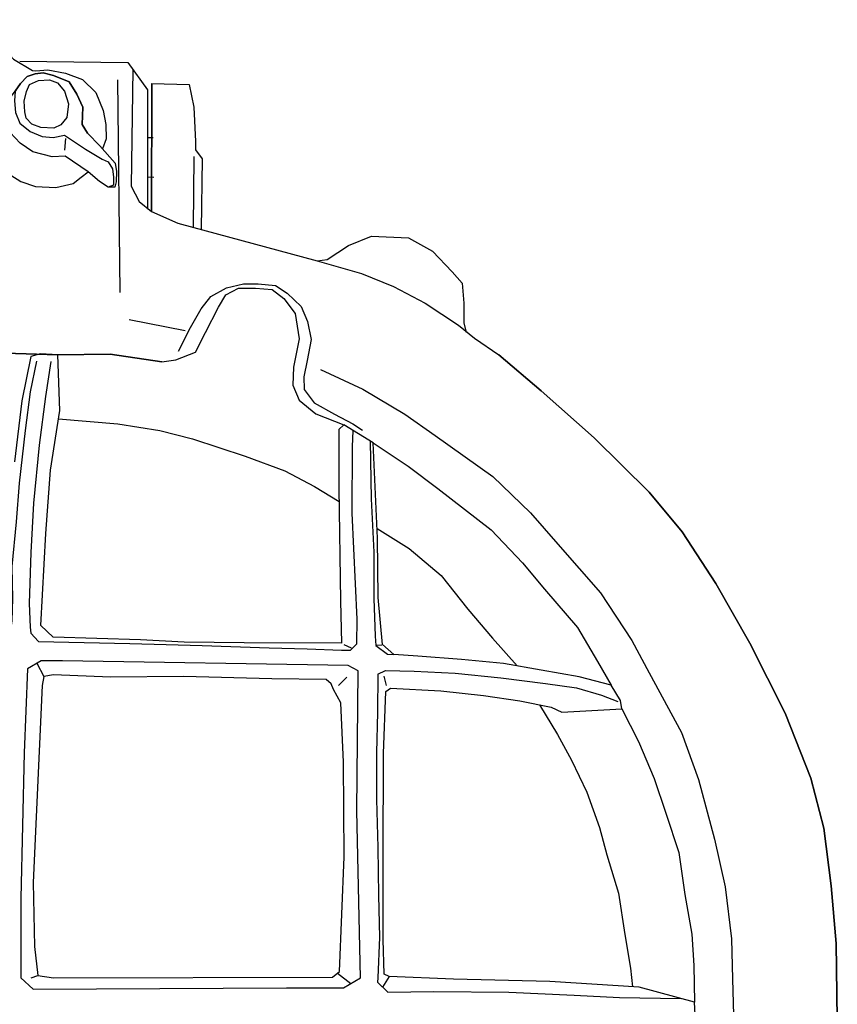
# Model space of a CAD drawing. Units: millimetres. Extents: x -33 to 229, y -77 to 363.
# Drawn here: x 101 to 191, y 102 to 210 of the extents above; entities that cross this region are included whole.
import ezdxf

# ---------------------------------------------------------------- set-up
doc = ezdxf.new("R2010")
doc.units = ezdxf.units.MM
doc.header["$LTSCALE"] = 0.25
doc.layers.add('100', color=7, linetype='Continuous', lineweight=9)
doc.layers.add('101', color=7, linetype='Continuous', lineweight=9)

# ---------------------------------------------------------------- blocks, each defined once
blk = doc.blocks.new('G4')
at = {"layer": '100', "color": 7, "linetype": 'Continuous', "lineweight": 30}
for p, q in [((102.293182, 172.738636), (101.311364, 167.890909)), ((103.336364, 173.045455), (102.293182, 172.738636)), ((105.238636, 172.922727), (103.336364, 173.045455)), ((105.484091, 166.847727), (105.238636, 172.922727)), ((101.311364, 167.890909), (100.513636, 161.202273)), ((104.440909, 160.281818), (105.484091, 166.847727)), ((136.595455, 165.252273), (136.043182, 164.761364)), ((139.786364, 163.288636), (136.595455, 165.252273)), ((136.043182, 164.761364), (136.043182, 158.318182)), ((140.277273, 152.856818), (139.786364, 163.288636)), ((103.95, 153.347727), (104.440909, 160.281818)), ((136.043182, 158.318182), (136.227273, 145.984091)), ((103.397727, 143.284091), (103.95, 153.347727)), ((140.338636, 146.352273), (140.277273, 152.856818)), ((136.227273, 145.984091), (136.35, 141.320455)), ((140.829545, 141.197727), (140.338636, 146.352273)), ((104.747727, 141.995455), (103.397727, 143.284091)), ((114.320455, 141.688636), (104.747727, 141.995455)), ((119.106818, 141.443182), (114.320455, 141.688636)), ((125.672727, 141.381818), (119.106818, 141.443182)), ((136.35, 141.320455), (125.672727, 141.381818)), ((142.056818, 140.093182), (140.829545, 141.197727)), ((144.695455, 139.909091), (142.056818, 140.093182)), ((149.481818, 139.540909), (144.695455, 139.909091)), ((154.084091, 139.111364), (149.481818, 139.540909)), ((158.195455, 138.375), (154.084091, 139.111364)), ((162.368182, 137.638636), (158.195455, 138.375)), ((165.865909, 136.718182), (162.368182, 137.638636)), ((140.952273, 129.231818), (141.197727, 136.043182)), ((141.197727, 136.043182), (141.688636, 136.411364)), ((141.688636, 136.411364), (147.211364, 136.104545)), ((147.211364, 136.104545), (151.875, 135.613636)), ((166.909091, 135.061364), (165.865909, 136.718182)), ((151.875, 135.613636), (155.863636, 135)), ((155.863636, 135), (159.3, 134.325)), ((167.031818, 134.140909), (166.909091, 135.061364)), ((159.3, 134.325), (160.465909, 133.772727)), ((160.465909, 133.772727), (167.031818, 134.140909)), ((140.890909, 117.940909), (140.952273, 129.231818)), ((140.890909, 108.859091), (140.890909, 117.940909)), ((141.013636, 105.054545), (140.890909, 108.859091)), ((141.565909, 104.809091), (141.013636, 105.054545)), ((148.622727, 104.502273), (141.565909, 104.809091)), ((159.177273, 104.256818), (148.622727, 104.502273)), ((168.934091, 103.643182), (159.177273, 104.256818)), ((175.009091, 101.986364), (168.934091, 103.643182)), ((175.131818, 99.9), (175.009091, 101.986364))]:
    blk.add_line(p, q, dxfattribs=at)
blk = doc.blocks.new('G14')
at = {"layer": '100', "color": 7, "linetype": 'Continuous', "lineweight": 30}
for p, q in [((102.906818, 172.247727), (102.231818, 168.872727)), ((102.231818, 168.872727), (101.679545, 164.638636)), ((101.679545, 164.638636), (101.004545, 158.870455)), ((101.004545, 158.870455), (100.697727, 154.636364)), ((100.697727, 154.636364), (100.206818, 149.727273)), ((100.206818, 149.727273), (100.268182, 146.229545)), ((100.268182, 146.229545), (100.206818, 143.775)), ((100.206818, 143.775), (100.084091, 142.731818)), ((100.084091, 142.731818), (99.654545, 141.995455)), ((85.356818, 141.259091), (77.614806, 141.572562)), ((99.225, 141.504545), (92.045455, 141.320455)), ((99.654545, 141.995455), (99.225, 141.504545)), ((92.045455, 141.320455), (85.356818, 141.259091))]:
    blk.add_line(p, q, dxfattribs=at)
blk = doc.blocks.new('G15')
at = {"layer": '100', "color": 7, "linetype": 'Continuous', "lineweight": 30}
for p, q in [((104.502273, 172.186364), (103.888636, 168.381818)), ((103.888636, 168.381818), (103.213636, 163.043182)), ((137.546591, 162.889773), (137.627707, 164.617041)), ((103.213636, 163.043182), (102.6, 156.661364)), ((137.485227, 155.5875), (137.546591, 162.889773)), ((102.6, 156.661364), (102.293182, 151.261364)), ((138.068182, 143.959091), (137.485227, 155.5875)), ((102.293182, 151.261364), (102.109091, 145.677273)), ((102.109091, 145.677273), (102.231818, 143.1)), ((138.006818, 141.259091), (138.068182, 143.959091)), ((102.231818, 143.1), (102.293182, 142.425)), ((102.293182, 142.425), (103.152273, 141.504545)), ((103.152273, 141.504545), (113.154545, 141.289773)), ((113.154545, 141.289773), (117.1125, 141.197727)), ((117.1125, 141.197727), (121.070455, 141.075)), ((121.070455, 141.075), (128.403409, 140.829545)), ((128.403409, 140.829545), (132.576136, 140.706818)), ((132.576136, 140.706818), (136.35, 140.553409)), ((136.35, 140.553409), (137.331818, 140.553409)), ((137.331818, 140.553409), (138.006818, 141.259091))]:
    blk.add_line(p, q, dxfattribs=at)
blk = doc.blocks.new('G16')
at = {"layer": '100', "color": 7, "linetype": 'Continuous', "lineweight": 30}
for p, q in [((139.486788, 163.472991), (139.571591, 157.152273)), ((139.571591, 157.152273), (139.878409, 151.292045)), ((139.878409, 151.292045), (139.878409, 146.229545)), ((139.878409, 146.229545), (140.031818, 142.118182)), ((140.031818, 142.118182), (140.093182, 141.075)), ((140.093182, 141.075), (141.381818, 140.123864)), ((141.381818, 140.123864), (142.056818, 140.093182))]:
    blk.add_line(p, q, dxfattribs=at)
blk = doc.blocks.new('G17')
at = {"layer": '100', "color": 7, "linetype": 'Continuous', "lineweight": 30}
for p, q in [((140.330966, 137.922443), (141.159375, 138.351989)), ((141.159375, 138.351989), (144.28892, 138.259943)), ((144.28892, 138.259943), (148.799148, 138.04517)), ((148.799148, 138.04517), (153.800284, 137.52358)), ((153.800284, 137.52358), (158.678693, 136.909943)), ((158.678693, 136.909943), (162.084375, 136.449716)), ((162.084375, 136.449716), (164.815057, 135.651989)), ((164.815057, 135.651989), (166.625284, 134.946307))]:
    blk.add_line(p, q, dxfattribs=at)
blk = doc.blocks.new('G18')
at = {"layer": '100', "color": 7, "linetype": 'Continuous', "lineweight": 30}
for p, q in [((140.269602, 133.780398), (140.177557, 129.331534)), ((140.177557, 129.331534), (140.177557, 124.20767)), ((140.177557, 124.20767), (140.330966, 118.930398)), ((140.330966, 118.930398), (140.39233, 113.683807)), ((140.39233, 113.683807), (140.515057, 109.112216)), ((140.515057, 109.112216), (140.300284, 104.663352)), ((140.300284, 104.663352), (140.269602, 104.172443)), ((140.269602, 104.172443), (141.40483, 103.09858)), ((141.40483, 103.09858), (146.46733, 103.159943)), ((146.46733, 103.159943), (154.659375, 103.09858)), ((154.659375, 103.09858), (161.83892, 102.76108)), ((161.83892, 102.76108), (166.778693, 102.515625)), ((166.778693, 102.515625), (169.018466, 102.454261)), ((169.018466, 102.454261), (173.566927, 102.379681))]:
    blk.add_line(p, q, dxfattribs=at)
blk = doc.blocks.new('G26')
at = {"layer": '100', "color": 7, "linetype": 'Continuous', "lineweight": 30}
for p, q in [((103.420739, 139.39517), (101.948011, 138.53608)), ((105.752557, 139.39517), (103.420739, 139.39517)), ((137.048011, 138.904261), (105.752557, 139.39517)), ((101.948011, 138.53608), (101.57983, 129.331534)), ((138.152557, 138.290625), (137.048011, 138.904261)), ((138.02983, 122.949716), (138.152557, 138.290625)), ((101.57983, 129.331534), (101.211648, 113.376989)), ((138.398011, 104.663352), (138.02983, 122.949716)), ((101.211648, 113.376989), (101.211648, 107.48608)), ((101.211648, 107.48608), (101.211648, 104.663352)), ((101.211648, 104.663352), (102.561648, 103.43608)), ((136.557102, 103.558807), (138.398011, 104.663352)), ((102.561648, 103.43608), (130.298011, 103.558807)), ((130.298011, 103.558807), (136.557102, 103.558807))]:
    blk.add_line(p, q, dxfattribs=at)
blk = doc.blocks.new('G27')
at = {"layer": '100', "color": 7, "linetype": 'Continuous', "lineweight": 30}
for p, q in [((103.727557, 137.676989), (103.543466, 136.69517)), ((104.770739, 137.86108), (103.727557, 137.676989)), ((111.02983, 137.615625), (104.770739, 137.86108)), ((119.007102, 137.676989), (111.02983, 137.615625)), ((128.702557, 137.431534), (119.007102, 137.676989)), ((134.65483, 137.37017), (128.702557, 137.431534)), ((135.207102, 136.879261), (134.65483, 137.37017)), ((103.543466, 136.69517), (102.561648, 115.09517)), ((135.452557, 136.265625), (135.207102, 136.879261)), ((136.250284, 134.792898), (135.452557, 136.265625)), ((136.557102, 128.288352), (136.250284, 134.792898)), ((136.618466, 117.917898), (136.557102, 128.288352)), ((136.127557, 105.338352), (136.618466, 117.917898)), ((102.561648, 115.09517), (102.684375, 108.099716)), ((102.684375, 108.099716), (103.052557, 104.908807)), ((103.052557, 104.908807), (104.770739, 104.663352)), ((104.770739, 104.663352), (135.32983, 104.724716)), ((135.32983, 104.724716), (136.127557, 105.338352))]:
    blk.add_line(p, q, dxfattribs=at)
blk = doc.blocks.new('G31')
at = {"layer": '100', "color": 7, "linetype": 'Continuous', "lineweight": 30}
for p, q in [((123.647727, 179.488636), (125.059091, 180.225)), ((125.059091, 180.225), (126.9, 180.225)), ((126.9, 180.225), (128.740909, 180.102273)), ((122.85, 178.138636), (123.647727, 179.488636)), ((128.740909, 180.102273), (130.029545, 179.120455)), ((130.029545, 179.120455), (131.256818, 177.463636)), ((121.438636, 175.377273), (122.85, 178.138636)), ((131.256818, 177.463636), (131.686364, 174.702273)), ((120.334091, 173.229545), (121.438636, 175.377273)), ((131.686364, 174.702273), (131.072727, 171.572727)), ((99.462784, 173.12983), (105.238636, 172.922727)), ((105.238636, 172.922727), (110.999148, 173.007102)), ((110.999148, 173.007102), (116.644602, 172.148011)), ((118.186364, 172.370455), (120.334091, 173.229545)), ((116.644602, 172.148011), (118.186364, 172.370455)), ((131.072727, 171.572727), (131.011364, 169.609091)), ((131.011364, 169.609091), (131.686364, 167.952273)), ((131.686364, 167.952273), (133.527273, 166.479545)), ((133.527273, 166.479545), (136.595455, 165.252273))]:
    blk.add_line(p, q, dxfattribs=at)
blk = doc.blocks.new('G32')
at = {"layer": '100', "color": 7, "linetype": 'Continuous', "lineweight": 30}
for p, q in [((112.932102, 204.962216), (115.07983, 201.955398)), ((115.07983, 201.955398), (115.07983, 188.884943))]:
    blk.add_line(p, q, dxfattribs=at)
blk = doc.blocks.new('G33')
at = {"layer": '100', "color": 7, "linetype": 'Continuous', "lineweight": 30}
for p, q in [((113.462815, 204.219218), (113.300284, 191.400852)), ((113.300284, 191.400852), (114.159375, 189.744034)), ((114.159375, 189.744034), (115.509375, 188.639489)), ((115.509375, 188.639489), (118.393466, 187.350852)), ((118.393466, 187.350852), (133.673011, 183.239489)), ((137.109375, 184.896307), (139.625284, 185.939489)), ((139.625284, 185.939489), (143.675284, 185.755398)), ((143.675284, 185.755398), (146.31392, 184.28267)), ((134.777557, 183.362216), (137.109375, 184.896307)), ((146.31392, 184.28267), (148.461648, 182.012216)), ((133.673011, 183.239489), (134.777557, 183.362216)), ((148.461648, 182.012216), (149.566193, 180.784943)), ((149.566193, 180.784943), (149.750284, 178.575852)), ((149.750284, 178.575852), (149.750284, 176.428125)), ((149.750284, 176.428125), (149.995739, 175.384943))]:
    blk.add_line(p, q, dxfattribs=at)
blk = doc.blocks.new('G34')
at = {"layer": '100', "color": 7, "linetype": 'Continuous', "lineweight": 30}
for p, q in [((133.673011, 183.239489), (138.520739, 181.828125)), ((138.520739, 181.828125), (142.018466, 180.416761)), ((142.018466, 180.416761), (145.516193, 178.575852)), ((145.516193, 178.575852), (149.136648, 176.18267)), ((149.136648, 176.18267), (150.916193, 174.771307)), ((150.916193, 174.771307), (153.55483, 172.930398)), ((153.55483, 172.930398), (158.195455, 168.995455)), ((158.195455, 168.995455), (164.025, 163.840909)), ((164.025, 163.840909), (170.038636, 157.888636)), ((170.038636, 157.888636), (173.659091, 153.531818)), ((173.659091, 153.531818), (177.340909, 147.886364)), ((177.340909, 147.886364), (181.084091, 141.320455)), ((181.084091, 141.320455), (184.95, 133.65)), ((184.95, 133.65), (187.772727, 126.531818)), ((187.772727, 126.531818), (189.184091, 121.070455)), ((189.184091, 121.070455), (189.981818, 114.75)), ((189.981818, 114.75), (190.534091, 108.429545)), ((190.534091, 108.429545), (190.656818, 100.145455))]:
    blk.add_line(p, q, dxfattribs=at)
blk = doc.blocks.new('G35')
at = {"layer": '100', "color": 7, "linetype": 'Continuous', "lineweight": 30}
for p, q in [((115.509375, 188.639489), (115.570739, 202.66108)), ((115.570739, 202.66108), (119.65142, 202.569034)), ((119.65142, 202.569034), (120.14233, 200.053125)), ((120.14233, 200.053125), (120.32642, 196.309943)), ((120.32642, 196.309943), (120.32642, 195.389489)), ((120.32642, 195.389489), (121.062784, 194.40767)), ((121.062784, 194.40767), (120.963918, 186.659205))]:
    blk.add_line(p, q, dxfattribs=at)
blk = doc.blocks.new('G36')
at = {"layer": '100', "color": 7, "linetype": 'Continuous', "lineweight": 30}
for p, q in [((102.132102, 202.569034), (103.144602, 202.99858)), ((103.144602, 202.99858), (104.341193, 203.059943)), ((104.341193, 203.059943), (105.200284, 202.722443)), ((101.549148, 200.728125), (101.825284, 201.771307)), ((101.825284, 201.771307), (102.132102, 202.569034)), ((105.200284, 202.722443), (105.998011, 201.83267)), ((105.998011, 201.83267), (106.427557, 200.421307)), ((106.427557, 200.421307), (106.243466, 198.94858)), ((101.794602, 198.856534), (101.641193, 199.562216)), ((102.408239, 198.212216), (101.794602, 198.856534)), ((106.243466, 198.94858), (105.599148, 198.12017)), ((103.390057, 197.844034), (102.408239, 198.212216)), ((104.80142, 197.78267), (103.390057, 197.844034)), ((105.599148, 198.12017), (104.80142, 197.78267))]:
    blk.add_line(p, q, dxfattribs=at)
blk = doc.blocks.new('G37')
at = {"layer": '100', "color": 7, "linetype": 'Continuous', "lineweight": 30}
for p, q in [((101.180966, 202.66108), (101.886648, 203.428125)), ((101.886648, 203.428125), (102.77642, 203.734943)), ((102.77642, 203.734943), (103.635511, 203.826989)), ((103.635511, 203.826989), (104.770739, 203.550852)), ((104.770739, 203.550852), (106.48892, 202.84517)), ((100.168466, 201.265057), (100.56733, 201.83267)), ((100.56733, 201.83267), (100.505966, 200.758807)), ((100.56733, 201.83267), (101.180966, 202.66108)), ((100.690057, 201.894034), (100.56733, 201.83267)), ((106.48892, 202.84517), (107.348011, 201.49517)), ((99.984375, 199.97642), (100.168466, 201.265057)), ((100.505966, 200.758807), (100.628693, 199.500852)), ((107.348011, 201.49517), (107.99233, 200.053125)), ((99.923011, 198.319602), (99.984375, 199.97642)), ((107.99233, 200.053125), (107.930966, 198.181534)), ((100.628693, 199.500852), (101.08892, 198.334943)), ((100.045739, 197.307102), (99.923011, 198.319602)), ((101.08892, 198.334943), (102.224148, 197.414489)), ((107.930966, 198.181534), (108.51392, 197.230398)), ((101.119602, 196.141193), (100.045739, 197.307102)), ((102.224148, 197.414489), (103.543466, 196.862216)), ((103.543466, 196.862216), (104.740057, 196.739489)), ((104.740057, 196.739489), (105.96733, 197.015625)), ((105.96733, 197.015625), (108.268466, 195.481534)), ((108.51392, 197.230398), (109.86392, 195.819034)), ((102.530966, 195.190057), (101.119602, 196.141193)), ((108.268466, 195.481534), (110.109375, 194.376989)), ((109.86392, 195.819034), (110.968466, 194.591761)), ((104.61733, 194.637784), (102.530966, 195.190057)), ((106.059375, 194.714489), (104.61733, 194.637784)), ((108.575284, 192.996307), (106.059375, 194.714489)), ((110.109375, 194.376989), (110.784375, 194.07017)), ((110.968466, 194.591761), (111.520739, 193.916761)), ((110.784375, 194.07017), (111.244602, 193.303125)), ((111.244602, 193.303125), (111.36733, 192.38267)), ((111.520739, 193.916761), (111.674148, 193.026989)), ((109.802557, 191.922443), (108.575284, 192.996307)), ((111.36733, 192.38267), (111.336648, 191.52358)), ((111.674148, 193.026989), (111.643466, 191.891761)), ((110.784375, 191.308807), (109.802557, 191.922443)), ((111.336648, 191.52358), (110.784375, 191.308807)), ((111.490057, 191.308807), (110.784375, 191.308807)), ((111.643466, 191.891761), (111.490057, 191.308807))]:
    blk.add_line(p, q, dxfattribs=at)
blk = doc.blocks.new('G38')
at = {"layer": '100', "color": 7, "linetype": 'Continuous', "lineweight": 30}
for p, q in [((96.425284, 209.656534), (100.41392, 205.330398)), ((100.41392, 205.330398), (102.469602, 204.072443)), ((102.469602, 204.072443), (102.837784, 204.041761)), ((102.837784, 204.041761), (104.157102, 204.149148)), ((104.157102, 204.149148), (106.090057, 203.780966)), ((106.090057, 203.780966), (107.961648, 203.105966)), ((107.961648, 203.105966), (109.403693, 201.694602)), ((109.403693, 201.694602), (110.232102, 199.700284)), ((110.232102, 199.700284), (110.508239, 198.166193)), ((110.508239, 198.166193), (110.53892, 196.60142)), ((110.53892, 196.60142), (110.143108, 195.508826))]:
    blk.add_line(p, q, dxfattribs=at)
blk = doc.blocks.new('G39')
at = {"layer": '100', "color": 7, "linetype": 'Continuous', "lineweight": 30}
for p, q in [((95.903693, 209.472443), (95.84233, 208.73608)), ((96.425284, 209.656534), (95.903693, 209.472443)), ((95.84233, 208.73608), (96.455966, 207.600852)), ((96.455966, 207.600852), (97.52983, 205.729261)), ((97.52983, 205.729261), (99.953693, 202.384943)), ((99.953693, 202.384943), (99.125284, 201.541193)), ((99.125284, 201.541193), (98.174148, 200.436648)), ((98.174148, 200.436648), (97.683239, 198.411648)), ((97.683239, 198.411648), (97.71392, 196.355966)), ((97.71392, 196.355966), (98.112784, 194.484375)), ((98.112784, 194.484375), (99.40142, 193.04233)), ((99.40142, 193.04233), (101.211648, 191.937784)), ((106.949148, 191.69233), (107.808239, 192.398011)), ((107.808239, 192.398011), (108.575284, 192.996307)), ((101.211648, 191.937784), (102.807102, 191.385511)), ((102.807102, 191.385511), (105.046875, 191.262784)), ((105.046875, 191.262784), (106.949148, 191.69233))]:
    blk.add_line(p, q, dxfattribs=at)
blk = doc.blocks.new('G72')
at = {"layer": '100', "color": 7, "linetype": 'Continuous', "lineweight": 30}
for p, q in [((122.021591, 179.335227), (123.739773, 180.286364)), ((123.739773, 180.286364), (125.611364, 180.715909)), ((125.611364, 180.715909), (127.206818, 180.715909)), ((127.206818, 180.715909), (129.109091, 180.531818)), ((129.109091, 180.531818), (130.367045, 179.672727)), ((120.947727, 177.985227), (122.021591, 179.335227)), ((130.367045, 179.672727), (131.931818, 178.230682)), ((131.931818, 178.230682), (132.606818, 176.573864)), ((119.781818, 175.929545), (120.947727, 177.985227)), ((118.4625, 173.321591), (119.781818, 175.929545)), ((132.606818, 176.573864), (133.005682, 174.610227)), ((133.005682, 174.610227), (132.576136, 172.309091)), ((132.576136, 172.309091), (132.207955, 170.529545)), ((132.207955, 170.529545), (132.238636, 169.118182)), ((132.238636, 169.118182), (133.343182, 167.676136)), ((133.343182, 167.676136), (135.582955, 166.418182)), ((135.582955, 166.418182), (137.577273, 165.375)), ((137.577273, 165.375), (138.620455, 164.669318))]:
    blk.add_line(p, q, dxfattribs=at)
blk = doc.blocks.new('G73')
at = {"layer": '100', "color": 7, "linetype": 'Continuous', "lineweight": 30}
for p, q in [((139.786364, 163.288636), (143.652273, 160.742045)), ((143.652273, 160.742045), (146.904545, 158.2875)), ((146.904545, 158.2875), (152.734091, 153.746591)), ((152.734091, 153.746591), (156.170455, 150.126136)), ((156.170455, 150.126136), (158.563636, 147.242045)), ((158.563636, 147.242045), (162.184091, 143.069318)), ((162.184091, 143.069318), (164.393182, 139.326136)), ((164.393182, 139.326136), (165.865909, 136.718182))]:
    blk.add_line(p, q, dxfattribs=at)
blk = doc.blocks.new('G74')
at = {"layer": '100', "color": 7, "linetype": 'Continuous', "lineweight": 30}
for p, q in [((167.031818, 134.140909), (168.872727, 130.551136)), ((168.872727, 130.551136), (170.590909, 126.501136)), ((170.590909, 126.501136), (171.879545, 122.696591)), ((171.879545, 122.696591), (173.290909, 118.401136)), ((173.290909, 118.401136), (173.965909, 113.798864)), ((173.965909, 113.798864), (174.702273, 109.442045)), ((174.702273, 109.442045), (174.947727, 106.005682)), ((174.947727, 106.005682), (175.009091, 101.986364))]:
    blk.add_line(p, q, dxfattribs=at)
blk = doc.blocks.new('G75')
at = {"layer": '100', "color": 7, "linetype": 'Continuous', "lineweight": 30}
for p, q in [((134.018182, 171.327273), (138.681818, 169.179545)), ((138.681818, 169.179545), (143.284091, 166.418182)), ((143.284091, 166.418182), (146.597727, 164.086364)), ((146.597727, 164.086364), (152.918182, 159.606818)), ((152.918182, 159.606818), (157.029545, 155.618182)), ((157.029545, 155.618182), (160.036364, 152.181818)), ((160.036364, 152.181818), (164.7, 146.843182)), ((164.7, 146.843182), (168.136364, 141.627273)), ((168.136364, 141.627273), (170.038636, 138.068182)), ((170.038636, 138.068182), (173.597727, 131.563636)), ((173.597727, 131.563636), (175.438636, 126.409091)), ((175.438636, 126.409091), (177.218182, 119.843182)), ((177.218182, 119.843182), (178.384091, 114.627273)), ((178.384091, 114.627273), (179.059091, 108.920455)), ((179.059091, 108.920455), (179.181818, 104.502273)), ((179.181818, 104.502273), (179.365909, 98.243182)), ((179.365909, 98.243182), (179.059091, 93.947727)), ((179.059091, 93.947727), (178.261364, 89.038636)), ((178.261364, 89.038636), (177.586364, 83.761364)), ((177.586364, 83.761364), (175.868182, 78.975)), ((175.868182, 78.975), (174.947727, 75.477273)), ((174.947727, 75.477273), (173.229545, 70.752273)), ((173.229545, 70.752273), (174.088636, 69.954545)), ((174.088636, 69.954545), (181.513636, 65.597727))]:
    blk.add_line(p, q, dxfattribs=at)
blk = doc.blocks.new('G96')
at = {"layer": '100', "color": 7, "linetype": 'Continuous', "lineweight": 30}
for p, q in [((105.33874, 165.932874), (111.835227, 165.375)), ((111.835227, 165.375), (116.4375, 164.638636)), ((116.4375, 164.638636), (119.996591, 163.718182)), ((119.996591, 163.718182), (125.764773, 161.815909)), ((125.764773, 161.815909), (130.121591, 160.220455)), ((130.121591, 160.220455), (133.373864, 158.502273)), ((133.373864, 158.502273), (136.065151, 156.84624))]:
    blk.add_line(p, q, dxfattribs=at)
blk = doc.blocks.new('G97')
at = {"layer": '100', "color": 7, "linetype": 'Continuous', "lineweight": 30}
for p, q in [((140.228629, 153.890492), (143.744318, 151.690909)), ((143.744318, 151.690909), (147.242045, 148.745455)), ((147.242045, 148.745455), (150.1875, 145.063636)), ((150.1875, 145.063636), (152.8875, 141.872727)), ((152.8875, 141.872727), (155.594016, 138.840929))]:
    blk.add_line(p, q, dxfattribs=at)
blk = doc.blocks.new('G98')
at = {"layer": '100', "color": 7, "linetype": 'Continuous', "lineweight": 30}
for p, q in [((158.01809, 134.576804), (160.005682, 131.318182)), ((160.005682, 131.318182), (161.539773, 128.495455)), ((161.539773, 128.495455), (163.196591, 124.997727)), ((163.196591, 124.997727), (164.607955, 121.131818)), ((164.607955, 121.131818), (165.405682, 118.125)), ((165.405682, 118.125), (166.694318, 113.952273)), ((166.694318, 113.952273), (167.369318, 109.411364)), ((167.369318, 109.411364), (167.982955, 105.729545)), ((167.982955, 105.729545), (168.211969, 103.688598))]:
    blk.add_line(p, q, dxfattribs=at)
blk = doc.blocks.new('G1')
for name in ['G39', 'G38', 'G31', 'G32', 'G33', 'G37', 'G36', 'G35', 'G34', 'G72', 'G4', 'G14', 'G15', 'G75', 'G96', 'G16', 'G73', 'G97', 'G26', 'G17', 'G27', 'G98', 'G74', 'G18']:
    blk.add_blockref(name, (0, 0))

msp = doc.modelspace()

# ---------------------------------------------------------------- linework, layer by layer
at = {"layer": '101', "color": 7, "linetype": 'Continuous', "lineweight": 30}
for p, q in [((100.41392, 205.330398), (102.469602, 204.072443)), ((101.08892, 205.115625), (112.932102, 204.962216)), ((102.469602, 204.072443), (102.837784, 204.041761)), ((102.837784, 204.041761), (104.157102, 204.149148)), ((104.157102, 204.149148), (106.090057, 203.780966)), ((112.932102, 204.962216), (115.07983, 201.955398)), ((113.462815, 204.219218), (113.300284, 191.400852)), ((101.886648, 203.428125), (101.180966, 202.66108)), ((102.77642, 203.734943), (101.886648, 203.428125)), ((102.132102, 202.569034), (103.144602, 202.99858)), ((103.635511, 203.826989), (102.77642, 203.734943)), ((103.144602, 202.99858), (104.341193, 203.059943)), ((104.770739, 203.550852), (103.635511, 203.826989)), ((104.341193, 203.059943), (105.200284, 202.722443)), ((106.48892, 202.84517), (104.770739, 203.550852)), ((106.090057, 203.780966), (107.961648, 203.105966)), ((107.961648, 203.105966), (109.403693, 201.694602)), ((111.796875, 203.075284), (112.04233, 179.757102)), ((101.180966, 202.66108), (100.56733, 201.83267)), ((101.549148, 200.728125), (101.825284, 201.771307)), ((101.825284, 201.771307), (102.132102, 202.569034)), ((105.200284, 202.722443), (105.998011, 201.83267)), ((105.998011, 201.83267), (106.427557, 200.421307)), ((107.348011, 201.49517), (106.48892, 202.84517)), ((115.07983, 201.955398), (115.07983, 188.884943)), ((115.570739, 202.66108), (115.509375, 188.639489)), ((115.570739, 202.66108), (119.65142, 202.569034)), ((119.65142, 202.569034), (120.14233, 200.053125)), ((101.641193, 199.562216), (101.549148, 200.728125)), ((107.99233, 200.053125), (107.348011, 201.49517)), ((109.403693, 201.694602), (110.232102, 199.700284)), ((106.427557, 200.421307), (106.243466, 198.94858)), ((107.930966, 198.181534), (107.99233, 200.053125)), ((110.232102, 199.700284), (110.508239, 198.166193)), ((120.14233, 200.053125), (120.32642, 196.309943)), ((100.628693, 199.500852), (101.08892, 198.334943)), ((101.794602, 198.856534), (101.641193, 199.562216)), ((102.408239, 198.212216), (101.794602, 198.856534)), ((106.243466, 198.94858), (105.599148, 198.12017)), ((101.08892, 198.334943), (102.224148, 197.414489)), ((103.390057, 197.844034), (102.408239, 198.212216)), ((104.80142, 197.78267), (103.390057, 197.844034)), ((105.599148, 198.12017), (104.80142, 197.78267)), ((108.51392, 197.230398), (107.930966, 198.181534)), ((110.508239, 198.166193), (110.53892, 196.60142)), ((101.119602, 196.141193), (100.045739, 197.307102)), ((102.224148, 197.414489), (103.543466, 196.862216)), ((103.543466, 196.862216), (104.740057, 196.739489)), ((104.740057, 196.739489), (105.96733, 197.015625)), ((105.96733, 197.015625), (108.268466, 195.481534)), ((106.090057, 196.632102), (105.96733, 195.343466)), ((108.51392, 197.230398), (109.86392, 195.819034)), ((110.53892, 196.60142), (110.143108, 195.508826)), ((115.07983, 196.739489), (115.693466, 196.739489)), ((102.530966, 195.190057), (101.119602, 196.141193)), ((108.268466, 195.481534), (110.109375, 194.376989)), ((109.86392, 195.819034), (110.968466, 194.591761)), ((120.32642, 196.309943), (120.32642, 195.389489)), ((120.32642, 195.389489), (121.062784, 194.40767)), ((104.61733, 194.637784), (102.530966, 195.190057)), ((106.059375, 194.714489), (104.61733, 194.637784)), ((108.575284, 192.996307), (106.059375, 194.714489)), ((110.109375, 194.376989), (110.784375, 194.07017)), ((110.968466, 194.591761), (111.520739, 193.916761)), ((120.14233, 194.653125), (120.081478, 186.896648)), ((121.062784, 194.40767), (120.963918, 186.659205)), ((110.784375, 194.07017), (111.244602, 193.303125)), ((111.244602, 193.303125), (111.36733, 192.38267)), ((111.520739, 193.916761), (111.674148, 193.026989)), ((99.40142, 193.04233), (101.211648, 191.937784)), ((106.949148, 191.69233), (107.808239, 192.398011)), ((107.808239, 192.398011), (108.575284, 192.996307)), ((109.802557, 191.922443), (108.575284, 192.996307)), ((111.36733, 192.38267), (111.336648, 191.52358)), ((111.674148, 193.026989), (111.643466, 191.891761)), ((115.07983, 192.444034), (115.75483, 192.38267)), ((101.211648, 191.937784), (102.807102, 191.385511)), ((102.807102, 191.385511), (105.046875, 191.262784)), ((105.046875, 191.262784), (106.949148, 191.69233)), ((110.784375, 191.308807), (109.802557, 191.922443)), ((111.336648, 191.52358), (110.784375, 191.308807)), ((111.490057, 191.308807), (110.784375, 191.308807)), ((111.643466, 191.891761), (111.490057, 191.308807)), ((113.300284, 191.400852), (114.159375, 189.744034)), ((114.159375, 189.744034), (115.509375, 188.639489)), ((115.509375, 188.639489), (118.393466, 187.350852)), ((118.393466, 187.350852), (133.673011, 183.239489)), ((137.109375, 184.896307), (139.625284, 185.939489)), ((139.625284, 185.939489), (143.675284, 185.755398)), ((143.675284, 185.755398), (146.31392, 184.28267)), ((134.777557, 183.362216), (137.109375, 184.896307)), ((146.31392, 184.28267), (148.461648, 182.012216)), ((133.673011, 183.239489), (134.777557, 183.362216)), ((133.673011, 183.239489), (138.520739, 181.828125)), ((138.520739, 181.828125), (142.018466, 180.416761)), ((148.461648, 182.012216), (149.566193, 180.784943)), ((122.021591, 179.335227), (123.739773, 180.286364)), ((123.647727, 179.488636), (125.059091, 180.225)), ((123.739773, 180.286364), (125.611364, 180.715909)), ((125.059091, 180.225), (126.9, 180.225)), ((125.611364, 180.715909), (127.206818, 180.715909)), ((126.9, 180.225), (128.740909, 180.102273)), ((127.206818, 180.715909), (129.109091, 180.531818)), ((129.109091, 180.531818), (130.367045, 179.672727)), ((142.018466, 180.416761), (145.516193, 178.575852)), ((149.566193, 180.784943), (149.750284, 178.575852)), ((120.947727, 177.985227), (122.021591, 179.335227)), ((122.85, 178.138636), (123.647727, 179.488636)), ((128.740909, 180.102273), (130.029545, 179.120455)), ((130.029545, 179.120455), (131.256818, 177.463636)), ((130.367045, 179.672727), (131.931818, 178.230682)), ((121.438636, 175.377273), (122.85, 178.138636)), ((131.931818, 178.230682), (132.606818, 176.573864)), ((145.516193, 178.575852), (149.136648, 176.18267)), ((149.750284, 178.575852), (149.750284, 176.428125)), ((119.781818, 175.929545), (120.947727, 177.985227)), ((131.256818, 177.463636), (131.686364, 174.702273)), ((113.085511, 176.811648), (119.221875, 175.584375)), ((118.4625, 173.321591), (119.781818, 175.929545)), ((132.606818, 176.573864), (133.005682, 174.610227)), ((149.136648, 176.18267), (150.916193, 174.771307)), ((149.750284, 176.428125), (149.995739, 175.384943)), ((120.334091, 173.229545), (121.438636, 175.377273)), ((131.686364, 174.702273), (131.072727, 171.572727)), ((133.005682, 174.610227), (132.576136, 172.309091)), ((150.916193, 174.771307), (153.55483, 172.930398)), ((105.238636, 172.922727), (99.462784, 173.12983)), ((102.293182, 172.738636), (101.311364, 167.890909)), ((103.336364, 173.045455), (102.293182, 172.738636)), ((105.238636, 172.922727), (103.336364, 173.045455)), ((110.999148, 173.007102), (105.238636, 172.922727)), ((105.484091, 166.847727), (105.238636, 172.922727)), ((116.644602, 172.148011), (110.999148, 173.007102)), ((118.186364, 172.370455), (120.334091, 173.229545)), ((158.195455, 168.995455), (153.55483, 172.930398)), ((102.906818, 172.247727), (102.231818, 168.872727)), ((104.502273, 172.186364), (103.888636, 168.381818)), ((116.644602, 172.148011), (118.186364, 172.370455)), ((131.072727, 171.572727), (131.011364, 169.609091)), ((132.576136, 172.309091), (132.207955, 170.529545)), ((132.207955, 170.529545), (132.238636, 169.118182)), ((134.018182, 171.327273), (138.681818, 169.179545)), ((131.011364, 169.609091), (131.686364, 167.952273)), ((102.231818, 168.872727), (101.679545, 164.638636)), ((103.888636, 168.381818), (103.213636, 163.043182)), ((132.238636, 169.118182), (133.343182, 167.676136)), ((138.681818, 169.179545), (143.284091, 166.418182)), ((164.025, 163.840909), (158.195455, 168.995455)), ((101.311364, 167.890909), (100.513636, 161.202273)), ((131.686364, 167.952273), (133.527273, 166.479545)), ((133.343182, 167.676136), (135.582955, 166.418182)), ((104.440909, 160.281818), (105.484091, 166.847727)), ((133.527273, 166.479545), (136.595455, 165.252273)), ((135.582955, 166.418182), (137.577273, 165.375)), ((143.284091, 166.418182), (146.597727, 164.086364)), ((105.33874, 165.932874), (111.835227, 165.375)), ((111.835227, 165.375), (116.4375, 164.638636)), ((136.595455, 165.252273), (136.043182, 164.761364)), ((139.786364, 163.288636), (136.595455, 165.252273)), ((137.577273, 165.375), (138.620455, 164.669318)), ((101.679545, 164.638636), (101.004545, 158.870455)), ((116.4375, 164.638636), (119.996591, 163.718182)), ((136.043182, 164.761364), (136.043182, 158.318182)), ((137.546591, 162.889773), (137.627707, 164.617041)), ((146.597727, 164.086364), (152.918182, 159.606818)), ((103.213636, 163.043182), (102.6, 156.661364)), ((119.996591, 163.718182), (125.764773, 161.815909)), ((139.486788, 163.472991), (139.571591, 157.152273)), ((139.786364, 163.288636), (143.652273, 160.742045)), ((140.277273, 152.856818), (139.786364, 163.288636)), ((170.038636, 157.888636), (164.025, 163.840909)), ((137.485227, 155.5875), (137.546591, 162.889773)), ((125.764773, 161.815909), (130.121591, 160.220455)), ((103.95, 153.347727), (104.440909, 160.281818)), ((130.121591, 160.220455), (133.373864, 158.502273)), ((143.652273, 160.742045), (146.904545, 158.2875)), ((152.918182, 159.606818), (157.029545, 155.618182)), ((133.373864, 158.502273), (136.065151, 156.84624)), ((136.043182, 158.318182), (136.227273, 145.984091)), ((146.904545, 158.2875), (152.734091, 153.746591)), ((173.659091, 153.531818), (170.038636, 157.888636)), ((102.6, 156.661364), (102.293182, 151.261364)), ((139.571591, 157.152273), (139.878409, 151.292045)), ((138.068182, 143.959091), (137.485227, 155.5875)), ((157.029545, 155.618182), (160.036364, 152.181818)), ((103.397727, 143.284091), (103.95, 153.347727)), ((140.228629, 153.890492), (143.744318, 151.690909)), ((152.734091, 153.746591), (156.170455, 150.126136)), ((177.340909, 147.886364), (173.659091, 153.531818)), ((140.338636, 146.352273), (140.277273, 152.856818)), ((160.036364, 152.181818), (164.7, 146.843182)), ((102.293182, 151.261364), (102.109091, 145.677273)), ((139.878409, 151.292045), (139.878409, 146.229545)), ((143.744318, 151.690909), (147.242045, 148.745455)), ((156.170455, 150.126136), (158.563636, 147.242045)), ((147.242045, 148.745455), (150.1875, 145.063636)), ((181.084091, 141.320455), (177.340909, 147.886364)), ((158.563636, 147.242045), (162.184091, 143.069318)), ((164.7, 146.843182), (168.136364, 141.627273)), ((102.109091, 145.677273), (102.231818, 143.1)), ((136.227273, 145.984091), (136.35, 141.320455)), ((139.878409, 146.229545), (140.031818, 142.118182)), ((140.829545, 141.197727), (140.338636, 146.352273)), ((150.1875, 145.063636), (152.8875, 141.872727)), ((138.006818, 141.259091), (138.068182, 143.959091)), ((102.231818, 143.1), (102.293182, 142.425)), ((102.293182, 142.425), (103.152273, 141.504545)), ((104.747727, 141.995455), (103.397727, 143.284091)), ((162.184091, 143.069318), (164.393182, 139.326136)), ((103.152273, 141.504545), (113.154545, 141.289773)), ((114.320455, 141.688636), (104.747727, 141.995455)), ((119.106818, 141.443182), (114.320455, 141.688636)), ((125.672727, 141.381818), (119.106818, 141.443182)), ((136.35, 141.320455), (125.672727, 141.381818)), ((140.031818, 142.118182), (140.093182, 141.075)), ((152.8875, 141.872727), (155.594016, 138.840929)), ((168.136364, 141.627273), (170.038636, 138.068182)), ((113.154545, 141.289773), (117.1125, 141.197727)), ((117.1125, 141.197727), (121.070455, 141.075)), ((121.070455, 141.075), (128.403409, 140.829545)), ((128.403409, 140.829545), (132.576136, 140.706818)), ((132.576136, 140.706818), (136.35, 140.553409)), ((136.35, 140.553409), (137.331818, 140.553409)), ((136.580114, 141.182386), (137.377841, 140.829545)), ((137.331818, 140.553409), (138.006818, 141.259091)), ((140.093182, 141.075), (141.381818, 140.123864)), ((140.200568, 141.113352), (140.752841, 141.151705)), ((142.056818, 140.093182), (140.829545, 141.197727)), ((184.95, 133.65), (181.084091, 141.320455)), ((103.420739, 139.39517), (101.948011, 138.53608)), ((105.752557, 139.39517), (103.420739, 139.39517)), ((137.048011, 138.904261), (105.752557, 139.39517)), ((141.381818, 140.123864), (142.056818, 140.093182)), ((144.695455, 139.909091), (142.056818, 140.093182)), ((149.481818, 139.540909), (144.695455, 139.909091)), ((154.084091, 139.111364), (149.481818, 139.540909)), ((164.393182, 139.326136), (165.865909, 136.718182)), ((101.948011, 138.53608), (101.57983, 129.331534)), ((102.970527, 139.132547), (103.727557, 137.676989)), ((138.152557, 138.290625), (137.048011, 138.904261)), ((138.02983, 122.949716), (138.152557, 138.290625)), ((140.330966, 137.922443), (141.159375, 138.351989)), ((141.159375, 138.351989), (144.28892, 138.259943)), ((144.28892, 138.259943), (148.799148, 138.04517)), ((158.195455, 138.375), (154.084091, 139.111364)), ((162.368182, 137.638636), (158.195455, 138.375)), ((103.727557, 137.676989), (103.543466, 136.69517)), ((104.770739, 137.86108), (103.727557, 137.676989)), ((111.02983, 137.615625), (104.770739, 137.86108)), ((119.007102, 137.676989), (111.02983, 137.615625)), ((128.702557, 137.431534), (119.007102, 137.676989)), ((134.65483, 137.37017), (128.702557, 137.431534)), ((135.207102, 136.879261), (134.65483, 137.37017)), ((136.925284, 137.615625), (136.00483, 136.69517)), ((140.330966, 137.922443), (140.269602, 133.780398)), ((140.975284, 137.70767), (141.220739, 136.69517)), ((148.799148, 138.04517), (153.800284, 137.52358)), ((153.800284, 137.52358), (158.678693, 136.909943)), ((165.865909, 136.718182), (162.368182, 137.638636)), ((170.038636, 138.068182), (173.597727, 131.563636)), ((103.543466, 136.69517), (102.561648, 115.09517)), ((135.452557, 136.265625), (135.207102, 136.879261)), ((136.250284, 134.792898), (135.452557, 136.265625)), ((140.952273, 129.231818), (141.197727, 136.043182)), ((141.197727, 136.043182), (141.688636, 136.411364)), ((141.688636, 136.411364), (147.211364, 136.104545)), ((147.211364, 136.104545), (151.875, 135.613636)), ((158.678693, 136.909943), (162.084375, 136.449716)), ((162.084375, 136.449716), (164.815057, 135.651989)), ((166.909091, 135.061364), (165.865909, 136.718182)), ((151.875, 135.613636), (155.863636, 135)), ((155.863636, 135), (159.3, 134.325)), ((164.815057, 135.651989), (166.625284, 134.946307)), ((167.031818, 134.140909), (166.909091, 135.061364)), ((136.557102, 128.288352), (136.250284, 134.792898)), ((158.01809, 134.576804), (160.005682, 131.318182)), ((159.3, 134.325), (160.465909, 133.772727)), ((160.465909, 133.772727), (167.031818, 134.140909)), ((167.031818, 134.140909), (168.872727, 130.551136)), ((140.269602, 133.780398), (140.177557, 129.331534)), ((187.772727, 126.531818), (184.95, 133.65)), ((160.005682, 131.318182), (161.539773, 128.495455)), ((173.597727, 131.563636), (175.438636, 126.409091)), ((168.872727, 130.551136), (170.590909, 126.501136)), ((101.57983, 129.331534), (101.211648, 113.376989)), ((140.177557, 129.331534), (140.177557, 124.20767)), ((140.890909, 117.940909), (140.952273, 129.231818)), ((161.539773, 128.495455), (163.196591, 124.997727)), ((136.618466, 117.917898), (136.557102, 128.288352)), ((170.590909, 126.501136), (171.879545, 122.696591)), ((175.438636, 126.409091), (177.218182, 119.843182)), ((189.184091, 121.070455), (187.772727, 126.531818)), ((140.177557, 124.20767), (140.330966, 118.930398)), ((163.196591, 124.997727), (164.607955, 121.131818)), ((138.398011, 104.663352), (138.02983, 122.949716)), ((171.879545, 122.696591), (173.290909, 118.401136)), ((164.607955, 121.131818), (165.405682, 118.125)), ((189.981818, 114.75), (189.184091, 121.070455)), ((177.218182, 119.843182), (178.384091, 114.627273)), ((140.330966, 118.930398), (140.39233, 113.683807)), ((136.127557, 105.338352), (136.618466, 117.917898)), ((140.890909, 108.859091), (140.890909, 117.940909)), ((165.405682, 118.125), (166.694318, 113.952273)), ((173.290909, 118.401136), (173.965909, 113.798864)), ((102.561648, 115.09517), (102.684375, 108.099716)), ((178.384091, 114.627273), (179.059091, 108.920455)), ((190.534091, 108.429545), (189.981818, 114.75)), ((101.211648, 113.376989), (101.211648, 107.48608)), ((140.39233, 113.683807), (140.515057, 109.112216)), ((166.694318, 113.952273), (167.369318, 109.411364)), ((173.965909, 113.798864), (174.702273, 109.442045)), ((140.515057, 109.112216), (140.300284, 104.663352)), ((167.369318, 109.411364), (167.982955, 105.729545)), ((174.702273, 109.442045), (174.947727, 106.005682)), ((102.684375, 108.099716), (103.052557, 104.908807)), ((141.013636, 105.054545), (140.890909, 108.859091)), ((179.059091, 108.920455), (179.181818, 104.502273)), ((190.656818, 100.145455), (190.534091, 108.429545)), ((101.211648, 107.48608), (101.211648, 104.663352)), ((174.947727, 106.005682), (175.009091, 101.986364)), ((101.211648, 104.663352), (102.561648, 103.43608)), ((102.316193, 104.663352), (103.052557, 104.908807)), ((103.052557, 104.908807), (104.770739, 104.663352)), ((104.770739, 104.663352), (135.32983, 104.724716)), ((135.32983, 104.724716), (136.127557, 105.338352)), ((135.899211, 105.162702), (137.360244, 104.040692)), ((136.557102, 103.558807), (138.398011, 104.663352)), ((140.300284, 104.663352), (140.269602, 104.172443)), ((141.565909, 104.809091), (140.824087, 103.647931)), ((141.565909, 104.809091), (141.013636, 105.054545)), ((148.622727, 104.502273), (141.565909, 104.809091)), ((167.982955, 105.729545), (168.211969, 103.688598)), ((140.269602, 104.172443), (141.40483, 103.09858)), ((159.177273, 104.256818), (148.622727, 104.502273)), ((168.934091, 103.643182), (159.177273, 104.256818)), ((175.009091, 101.986364), (168.934091, 103.643182)), ((179.181818, 104.502273), (179.365909, 98.243182)), ((102.561648, 103.43608), (130.298011, 103.558807)), ((130.298011, 103.558807), (136.557102, 103.558807)), ((141.40483, 103.09858), (146.46733, 103.159943)), ((146.46733, 103.159943), (154.659375, 103.09858)), ((154.659375, 103.09858), (161.83892, 102.76108)), ((161.83892, 102.76108), (166.778693, 102.515625)), ((166.778693, 102.515625), (169.018466, 102.454261)), ((169.018466, 102.454261), (173.566927, 102.379681)), ((175.131818, 99.9), (175.009091, 101.986364))]:
    msp.add_line(p, q, dxfattribs=at)

# ---------------------------------------------------------------- block references
msp.add_blockref('G1', (0, 0))

doc.saveas('drawing.dxf')
